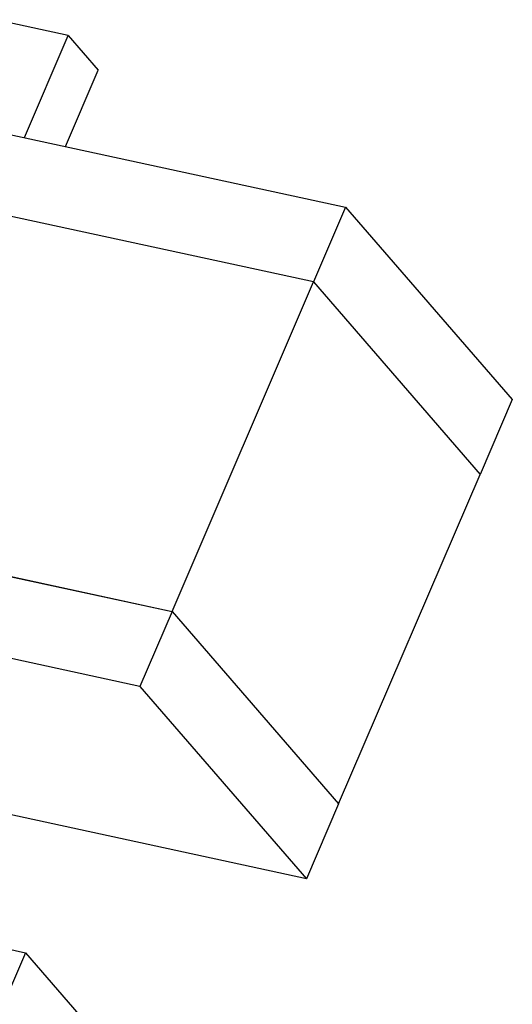
# Model space of a CAD drawing. Units: inches. Extents: x 0.3 to 10.6, y 0.2 to 8.2.
# Drawn here: x 3.5 to 3.6, y 2 to 2.1 of the extents above; entities that cross this region are included whole.
import ezdxf

# ---------------------------------------------------------------- set-up
doc = ezdxf.new("R2010")
doc.units = ezdxf.units.IN
doc.header["$MEASUREMENT"] = 0

msp = doc.modelspace()

# ---------------------------------------------------------------- linework, layer by layer
at = {"color": 7, "linetype": 'Continuous', "lineweight": 25}
for p, q in [((3.525803180966208, 2.098240629218405), (3.520216296617484, 2.099451299677081)), ((3.522446997514904, 2.090417617368283), (3.525803180966208, 2.098240629218405)), ((3.525803180966208, 2.098240629218405), (3.528099587771254, 2.095587264314747)), ((3.52558961232226, 2.089736603013197), (3.528099587771254, 2.095587264314747)), ((3.519431614571087, 2.091071058708562), (3.54703767788571, 2.085088985591759)), ((3.544575759659333, 2.079350376329107), (3.51696969634471, 2.08533244944591)), ((3.54703767788571, 2.085088985591759), (3.544575759659333, 2.079350376329107)), ((3.54703767788571, 2.085088985591759), (3.559795574949839, 2.070347786994454)), ((3.533743060355155, 2.054100241354154), (3.544575759659333, 2.079350376329107)), ((3.544575759659333, 2.079350376329107), (3.557333656723462, 2.064609177731802)), ((3.559795574949839, 2.070347786994454), (3.557333656723462, 2.064609177731802)), ((3.546500957419284, 2.039359042756849), (3.557333656723462, 2.064609177731802)), ((3.506136997040532, 2.060082412247605), (3.533743060355155, 2.054100241354154)), ((3.506137730365394, 2.060080847821233), (3.533743793680017, 2.05409877470443)), ((3.53128187545364, 2.048360165441779), (3.503675812139016, 2.054342238558582)), ((3.533743793680017, 2.05409877470443), (3.53128187545364, 2.048360165441779)), ((3.533743060355155, 2.054100241354154), (3.546500957419284, 2.039359042756849)), ((3.533743793680017, 2.05409877470443), (3.546501690744146, 2.039357576107126)), ((3.53128187545364, 2.048360165441779), (3.544039772517769, 2.033618966844474)), ((3.544039772517769, 2.033618966844474), (3.516433684758983, 2.039601039961277)), ((3.546501690744146, 2.039357576107126), (3.544039772517769, 2.033618966844474)), ((3.546500224094422, 2.039359238310146), (3.546500957419284, 2.039359042756849)), ((3.494917591092511, 2.033934100981795), (3.522523654407134, 2.027951930088344)), ((3.522523654407134, 2.027951930088344), (3.520061736180757, 2.022213320825692)), ((3.522523654407134, 2.027951930088344), (3.535281551471263, 2.013210731491039))]:
    msp.add_line(p, q, dxfattribs=at)

doc.saveas('drawing.dxf')
